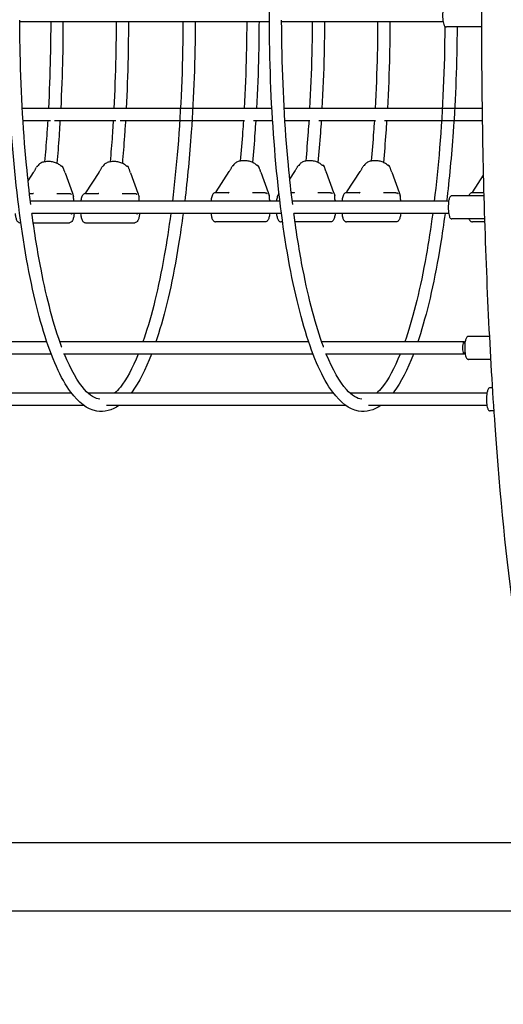
# Model space of a CAD drawing. Units: millimetres. Extents: x 9606 to 26512, y 1624 to 10468.
# Drawn here: x 15828 to 16458, y 5514 to 6796 of the extents above; entities that cross this region are included whole.
import ezdxf
from ezdxf.enums import TextEntityAlignment as Align

# ---------------------------------------------------------------- set-up
doc = ezdxf.new("R2010")
doc.units = ezdxf.units.MM
doc.layers.add('Default', color=7, linetype='Continuous')
doc.styles.add('SEACAD_Solid_Edge_ANSI', font='seans.ttf')
doc.dimstyles.new('ANSI_(mm)', dxfattribs={"dimtxt": 158.75, "dimasz": 158.75, "dimexe": 79.375, "dimexo": 79.375, "dimgap": 39.6875, "dimtad": 0, "dimtih": 1, "dimtoh": 1, "dimdec": 0, "dimrnd": 10, "dimdsep": 46, "dimtxsty": 'SEACAD_Solid_Edge_ANSI', "dimblk1": '_SE_FILLED', "dimblk2": '_SE_FILLED', "dimsah": 1, "dimcen": 79.375, "dimadec": 0, "dimazin": 0, "dimtfac": 0.8, "dimtdec": 4, "dimtofl": 0, "dimtmove": 0, "dimatfit": 3, "dimfxl": 1, "dimtolj": 1, "dimarcsym": 0})

# ---------------------------------------------------------------- blocks, each defined once
blk = doc.blocks.new('DMBLK3')
at = {"layer": 'Default', "linetype": 'Continuous'}
for points in [[(9764.9, 1726), (9764.9, 1779), (9606.1, 1752.5)], [(24725, 1726), (24883.7, 1752.5), (24725, 1779)]]:
    blk.add_hatch(color=7, dxfattribs=at).paths.add_polyline_path(points)
at = {"layer": 'Default', "color": 7, "linetype": 'Continuous'}
for p, q in [((9606.1, 5555.9), (9606.1, 1673.1)), ((24883.7, 5555.9), (24883.7, 1673.1)), ((16894, 1752.5), (9606.1, 1752.5)), ((24883.7, 1752.5), (17595.9, 1752.5))]:
    blk.add_line(p, q, dxfattribs=at)
at = {"layer": 'Default', "color": 7, "linetype": 'Continuous', "style": 'SEACAD_Solid_Edge_ANSI'}
blk.add_text('15280', height=158.75, dxfattribs=at).set_placement((16949.6, 1831.9), align=Align.TOP_LEFT)
blk = doc.blocks.new('_SE_FILLED')
at = {"color": 0}
blk.add_line((0, 0), (-1, 0), dxfattribs=at)
blk.add_solid([(0, 0), (-1, -0.1665), (-1, 0.1665), (0, 0)], dxfattribs=at)
blk = doc.blocks.new('DMBLK4')
at = {"layer": 'Default', "linetype": 'Continuous'}
for points in [[(12264.9, 2474.1), (12264.9, 2527), (12106.1, 2500.6)], [(22225, 2474.1), (22383.7, 2500.6), (22225, 2527)]]:
    blk.add_hatch(color=7, dxfattribs=at).paths.add_polyline_path(points)
at = {"layer": 'Default', "color": 7, "linetype": 'Continuous'}
for p, q in [((12106.1, 5600.4), (12106.1, 2421.2)), ((22383.7, 5600.4), (22383.7, 2421.2)), ((16894, 2500.6), (12106.1, 2500.6)), ((22383.7, 2500.6), (17595.8, 2500.6))]:
    blk.add_line(p, q, dxfattribs=at)
at = {"layer": 'Default', "color": 7, "linetype": 'Continuous', "style": 'SEACAD_Solid_Edge_ANSI'}
blk.add_text('10280', height=158.75, dxfattribs=at).set_placement((16949.6, 2579.9), align=Align.TOP_LEFT)
blk = doc.blocks.new('A$C70094820')
at = {"layer": 'Default', "color": 7, "linetype": 'Continuous'}
for p, q in [((372.24, 119.13), (404.74, 119.13)), ((406.34, 119.13), (427.36, 119.13)), ((432.4, 118.43), (427.79, 118.43)), ((405.07, 107.79), (372.57, 107.79)), ((432.48, 107.79), (406.68, 107.79)), ((376.24, 106.19), (372.67, 106.19)), ((384.77, 106.19), (376.77, 106.19)), ((401.5, 106.19), (385.3, 106.19)), ((405.17, 106.19), (402.67, 106.19)), ((410.03, 106.19), (406.77, 106.19)), ((418.55, 106.19), (411.19, 106.19)), ((432.51, 106.19), (419.72, 106.19)), ((373.32, 98.39), (374.03, 99.48)), ((378.14, 99.42), (379.1, 96.77)), ((380.84, 96.83), (382.56, 99.48)), ((386.66, 99.42), (387.62, 96.77)), ((397.8, 96.93), (399.52, 99.59)), ((403.62, 99.53), (404.58, 96.87)), ((407.4, 98.6), (408.04, 99.59)), ((412.15, 99.53), (413.11, 96.87)), ((414.85, 96.93), (416.57, 99.59)), ((420.68, 99.53), (421.63, 96.87)), ((431.24, 96.93), (432.65, 99.11)), ((373.51, 96.73), (373.91, 96.73)), ((377.05, 96.73), (378.7, 96.73)), ((379.15, 96.61), (379.15, 96.61)), ((379.15, 96.61), (379.25, 96.35)), ((380.79, 96.73), (382.43, 96.73)), ((385.58, 96.73), (387.22, 96.73)), ((387.68, 96.61), (387.68, 96.61)), ((387.68, 96.61), (387.77, 96.35)), ((399.39, 96.83), (397.75, 96.83)), ((404.18, 96.83), (402.54, 96.83)), ((404.64, 96.71), (404.64, 96.71)), ((404.64, 96.71), (404.73, 96.45)), ((407.92, 96.83), (407.6, 96.83)), ((412.71, 96.83), (411.07, 96.83)), ((413.17, 96.71), (413.17, 96.71)), ((413.17, 96.71), (413.26, 96.45)), ((416.45, 96.83), (414.8, 96.83)), ((421.23, 96.83), (419.59, 96.83)), ((421.69, 96.71), (421.69, 96.71)), ((421.69, 96.71), (421.78, 96.45)), ((432.72, 96.43), (428.52, 96.43)), ((432.71, 96.83), (431.19, 96.83)), ((406.12, 95.73), (373.63, 95.73)), ((428.09, 95.73), (407.73, 95.73)), ((406.32, 94.13), (373.83, 94.13)), ((428.09, 94.13), (407.93, 94.13)), ((372.27, 92.93), (372.38, 92.93)), ((374, 92.93), (378.7, 92.93)), ((380.79, 92.93), (387.22, 92.93)), ((404.18, 93.03), (397.75, 93.03)), ((406.47, 93.03), (406.28, 93.03)), ((412.71, 93.03), (408.08, 93.03)), ((421.23, 93.03), (414.8, 93.03)), ((432.8, 93.43), (428.52, 93.43)), ((432.82, 93.03), (431.19, 93.03)), ((375.76, 77.43), (343.35, 77.43)), ((409.87, 77.43), (377.46, 77.43)), ((430.08, 77.43), (411.56, 77.43)), ((433.43, 78.13), (430.67, 78.13)), ((376.34, 75.83), (343.85, 75.83)), ((410.44, 75.83), (377.95, 75.83)), ((430.08, 75.83), (412.06, 75.83)), ((433.59, 75.13), (430.67, 75.13)), ((378.99, 70.73), (347.04, 70.73)), ((413.09, 70.73), (381.14, 70.73)), ((433.07, 70.73), (415.24, 70.73)), ((433.81, 71.43), (433.51, 71.43)), ((380.58, 69.13), (349.44, 69.13)), ((414.68, 69.13), (383.54, 69.13)), ((433.07, 69.13), (417.65, 69.13)), ((434.01, 68.43), (433.51, 68.43)), ((437.41, 12.2), (327.32, 12.2)), ((293.17, 3.31), (734.59, 3.31))]:
    blk.add_line(p, q, dxfattribs=at)
for centre, start, end in [((374.68, 100.01), 112.5397, 153.7605), ((377.61, 100.01), 19.7935, 72.2097), ((383.2, 100.01), 112.5397, 153.7605), ((386.13, 100.01), 19.7935, 72.2097), ((400.16, 100.12), 112.5243, 153.7692), ((403.09, 100.12), 19.7966, 72.2237), ((408.69, 100.12), 112.5243, 153.7692), ((411.62, 100.12), 19.7966, 72.2237), ((417.21, 100.12), 112.5243, 153.7692), ((420.14, 100.12), 19.7966, 72.2237), ((378.96, 96.25), 357.3632, 19.4675), ((387.49, 96.25), 357.3632, 19.4675), ((404.45, 96.35), 357.3701, 19.4878), ((412.98, 96.35), 357.3701, 19.4878), ((421.5, 96.35), 357.3701, 19.4878)]:
    blk.add_arc(centre, 0.3, start, end, dxfattribs=at)
for centre, start_param, end_param in [((378.99, 94.83), 2.626164, 3.657021), ((387.51, 94.83), 2.626164, 3.657021), ((430.08, 76.63), -0.799938, 3.941531)]:
    blk.add_ellipse(centre, major_axis=(0, 0.8), ratio=0.224951, start_param=start_param, end_param=end_param, dxfattribs=at)
for points, knots in [([(447.53, 16.13), (446.21, 16.13), (445.01, 16.68), (442.8, 18.41), (442.09, 19.68), (439.38, 25.49), (437.94, 32.3), (435.64, 48.79), (434.81, 57.17), (433.49, 75.68), (433.01, 85.78), (432.43, 106.75), (432.34, 117.62), (432.54, 139.07), (432.84, 149.65), (433.8, 169.47), (434.47, 178.7), (436.11, 194.96), (437.08, 201.96), (439.32, 213.28), (440.43, 217.35), (443.23, 221.88), (444.82, 223.74), (447.53, 223.74)], [0, 0, 0, 0, 0.027984, 0.027984, 0.075801, 0.075801, 0.217096, 0.217096, 0.321592, 0.321592, 0.42435, 0.42435, 0.526705, 0.526705, 0.629005, 0.629005, 0.731503, 0.731503, 0.834817, 0.834817, 0.942394, 0.942394, 1, 1, 1, 1]), ([(385.16, 69.13), (384.27, 68.5), (383.25, 68.21), (381, 68.62), (379.89, 69.51), (377.57, 72.65), (376.39, 75.32), (374.32, 82.09), (373.43, 86.13), (372.01, 95.19), (371.46, 100.19), (370.76, 110.68), (370.61, 116.17), (370.66, 122.81), (370.67, 124), (370.7, 125.18)], [0, 0, 0, 0, 0.109621, 0.109621, 0.248385, 0.248385, 0.432942, 0.432942, 0.610884, 0.610884, 0.786654, 0.786654, 0.961835, 0.961835, 1, 1, 1, 1]), ([(419.26, 69.13), (418.37, 68.5), (417.35, 68.21), (415.1, 68.62), (414, 69.51), (411.67, 72.65), (410.49, 75.32), (408.42, 82.09), (407.53, 86.13), (406.11, 95.19), (405.57, 100.19), (404.87, 110.68), (404.71, 116.17), (404.76, 122.81), (404.78, 124), (404.8, 125.18)], [0, 0, 0, 0, 0.109621, 0.109621, 0.248385, 0.248385, 0.432942, 0.432942, 0.610884, 0.610884, 0.786654, 0.786654, 0.961835, 0.961835, 1, 1, 1, 1]), ([(427.79, 121.43), (427.75, 121.43), (427.71, 121.42), (427.64, 121.39), (427.61, 121.36), (427.53, 121.29), (427.5, 121.23), (427.43, 121.06), (427.39, 120.93), (427.34, 120.64), (427.33, 120.5), (427.3, 120.21), (427.3, 120.06), (427.3, 119.76), (427.31, 119.61), (427.33, 119.33), (427.35, 119.2), (427.39, 118.95), (427.42, 118.84), (427.48, 118.69), (427.5, 118.64), (427.55, 118.56), (427.58, 118.52), (427.65, 118.48), (427.67, 118.46), (427.73, 118.44), (427.76, 118.43), (427.79, 118.43)], [0, 0, 0, 0, 0.0335925, 0.0335925, 0.0742802, 0.0742802, 0.1502965, 0.1502965, 0.2893154, 0.2893154, 0.3997442, 0.3997442, 0.5057748, 0.5057748, 0.6109744, 0.6109744, 0.717215, 0.717215, 0.8281479, 0.8281479, 0.8940925, 0.8940925, 0.9470462, 0.9470462, 0.9734637, 0.9734637, 1, 1, 1, 1]), ([(373.68, 95.31), (373.47, 96.96), (373.29, 98.67), (372.65, 105.37), (372.37, 110.66), (372.26, 117.11), (372.24, 118.2), (372.24, 119.29)], [0, 0, 0, 0, 0.226937, 0.226937, 0.869507, 0.869507, 1, 1, 1, 1]), ([(407.78, 95.31), (407.57, 96.96), (407.39, 98.67), (406.76, 105.37), (406.47, 110.66), (406.36, 117.11), (406.35, 118.2), (406.34, 119.29)], [0, 0, 0, 0, 0.2269369, 0.2269369, 0.8695074, 0.8695074, 1, 1, 1, 1]), ([(376.27, 119.13), (376.27, 117.59), (376.25, 116.05), (376.17, 112.25), (376.09, 110), (375.97, 107.79)], [0, 0, 0, 0, 0.404684, 0.404684, 1, 1, 1, 1]), ([(377.87, 119.13), (377.87, 117.58), (377.85, 116.03), (377.77, 112.23), (377.69, 109.99), (377.57, 107.79)], [0, 0, 0, 0, 0.40774, 0.40774, 1, 1, 1, 1]), ([(384.79, 119.13), (384.79, 117.59), (384.77, 116.05), (384.69, 112.25), (384.61, 110), (384.5, 107.79)], [0, 0, 0, 0, 0.404684, 0.404684, 1, 1, 1, 1]), ([(386.39, 119.13), (386.39, 117.58), (386.37, 116.03), (386.29, 112.23), (386.21, 109.99), (386.1, 107.79)], [0, 0, 0, 0, 0.4077402, 0.4077402, 1, 1, 1, 1]), ([(393.49, 119.13), (393.49, 118.91), (393.49, 118.69), (393.46, 113.09), (393.23, 107.73), (392.62, 100.29), (392.38, 97.97), (392.11, 95.73)], [0, 0, 0, 0, 0.027328, 0.027328, 0.68775, 0.68775, 1, 1, 1, 1]), ([(395.09, 119.13), (395.08, 114.26), (394.9, 109.39), (394.35, 101.62), (394.07, 98.6), (393.72, 95.73)], [0, 0, 0, 0, 0.599922, 0.599922, 1, 1, 1, 1]), ([(401.5, 107.79), (401.64, 110.14), (401.73, 112.54), (401.82, 116.34), (401.83, 117.74), (401.84, 119.13)], [0, 0, 0, 0, 0.634229, 0.634229, 1, 1, 1, 1]), ([(403.11, 107.79), (403.24, 110.13), (403.33, 112.51), (403.42, 116.32), (403.43, 117.72), (403.44, 119.13)], [0, 0, 0, 0, 0.630939, 0.630939, 1, 1, 1, 1]), ([(410.03, 107.79), (410.16, 110.14), (410.26, 112.54), (410.34, 116.34), (410.36, 117.74), (410.37, 119.13)], [0, 0, 0, 0, 0.634229, 0.634229, 1, 1, 1, 1]), ([(411.63, 107.79), (411.76, 110.13), (411.86, 112.51), (411.94, 116.32), (411.96, 117.72), (411.97, 119.13)], [0, 0, 0, 0, 0.6309388, 0.6309388, 1, 1, 1, 1]), ([(418.55, 107.79), (418.69, 110.14), (418.78, 112.54), (418.87, 116.34), (418.89, 117.74), (418.89, 119.13)], [0, 0, 0, 0, 0.634229, 0.634229, 1, 1, 1, 1]), ([(420.16, 107.79), (420.29, 110.13), (420.38, 112.51), (420.47, 116.32), (420.49, 117.72), (420.49, 119.13)], [0, 0, 0, 0, 0.630939, 0.630939, 1, 1, 1, 1]), ([(427.59, 118.52), (427.59, 118.5), (427.59, 118.48), (427.56, 113.09), (427.33, 107.73), (426.72, 100.29), (426.49, 97.97), (426.21, 95.73)], [0, 0, 0, 0, 0.0021742, 0.0021742, 0.6796755, 0.6796755, 1, 1, 1, 1]), ([(429.19, 118.43), (429.16, 113.79), (428.99, 109.16), (428.46, 101.62), (428.17, 98.6), (427.82, 95.73)], [0, 0, 0, 0, 0.588104, 0.588104, 1, 1, 1, 1]), ([(375.88, 106.19), (375.84, 105.56), (375.8, 104.93), (375.67, 103.14), (375.58, 101.99), (375.48, 100.86)], [0, 0, 0, 0, 0.350805, 0.350805, 1, 1, 1, 1]), ([(377.48, 106.19), (377.44, 105.52), (377.4, 104.85), (377.27, 103), (377.18, 101.83), (377.07, 100.67)], [0, 0, 0, 0, 0.358481, 0.358481, 1, 1, 1, 1]), ([(384.41, 106.19), (384.37, 105.56), (384.33, 104.93), (384.2, 103.14), (384.11, 101.99), (384.01, 100.86)], [0, 0, 0, 0, 0.350805, 0.350805, 1, 1, 1, 1]), ([(386.01, 106.19), (385.97, 105.52), (385.92, 104.85), (385.79, 103), (385.7, 101.83), (385.6, 100.67)], [0, 0, 0, 0, 0.358481, 0.358481, 1, 1, 1, 1]), ([(401, 100.97), (401.11, 102.21), (401.22, 103.48), (401.34, 105.23), (401.38, 105.71), (401.41, 106.19)], [0, 0, 0, 0, 0.728122, 0.728122, 1, 1, 1, 1]), ([(402.58, 100.76), (402.7, 102.03), (402.81, 103.33), (402.94, 105.15), (402.98, 105.67), (403.01, 106.19)], [0, 0, 0, 0, 0.7178502, 0.7178502, 1, 1, 1, 1]), ([(409.52, 100.97), (409.64, 102.21), (409.74, 103.48), (409.87, 105.23), (409.9, 105.71), (409.93, 106.19)], [0, 0, 0, 0, 0.728122, 0.728122, 1, 1, 1, 1]), ([(411.11, 100.76), (411.23, 102.03), (411.34, 103.33), (411.47, 105.15), (411.5, 105.67), (411.54, 106.19)], [0, 0, 0, 0, 0.7178502, 0.7178502, 1, 1, 1, 1]), ([(418.05, 100.97), (418.16, 102.21), (418.27, 103.48), (418.39, 105.23), (418.43, 105.71), (418.46, 106.19)], [0, 0, 0, 0, 0.728122, 0.728122, 1, 1, 1, 1]), ([(419.64, 100.76), (419.75, 102.03), (419.86, 103.33), (419.99, 105.15), (420.03, 105.67), (420.06, 106.19)], [0, 0, 0, 0, 0.7178502, 0.7178502, 1, 1, 1, 1]), ([(374.03, 99.48), (374.06, 99.53), (374.09, 99.57), (374.14, 99.66), (374.17, 99.7), (374.22, 99.79), (374.25, 99.84), (374.3, 99.93), (374.32, 99.97), (374.37, 100.06), (374.39, 100.1), (374.41, 100.14)], [0, 0, 0, 0, 0.2, 0.2, 0.4, 0.4, 0.6, 0.6, 0.8, 0.8, 1, 1, 1, 1]), ([(377.54, 100.38), (377.42, 100.48), (377.28, 100.57), (376.98, 100.71), (376.81, 100.77), (376.46, 100.86), (376.28, 100.89), (375.92, 100.91), (375.75, 100.9), (375.41, 100.85), (375.25, 100.81), (374.96, 100.69), (374.83, 100.61), (374.66, 100.43), (374.61, 100.36), (374.57, 100.27)], [0, 0, 0, 0, 0.152015, 0.152015, 0.304227, 0.304227, 0.453416, 0.453416, 0.602483, 0.602483, 0.754315, 0.754315, 0.907178, 0.907178, 1, 1, 1, 1]), ([(377.54, 100.38), (377.55, 100.37), (377.55, 100.37), (377.57, 100.36), (377.58, 100.35), (377.59, 100.34), (377.61, 100.33), (377.63, 100.32), (377.64, 100.32), (377.67, 100.31), (377.68, 100.3), (377.7, 100.3)], [0, 0, 0, 0, 0.2, 0.2, 0.4, 0.4, 0.6, 0.6, 0.8, 0.8, 1, 1, 1, 1]), ([(378.14, 99.42), (378.12, 99.47), (378.11, 99.51), (378.07, 99.61), (378.06, 99.65), (378.02, 99.75), (378.01, 99.79), (377.97, 99.88), (377.95, 99.93), (377.92, 100.02), (377.91, 100.07), (377.89, 100.11)], [0, 0, 0, 0, 0.2, 0.2, 0.4, 0.4, 0.6, 0.6, 0.8, 0.8, 1, 1, 1, 1]), ([(382.56, 99.48), (382.59, 99.53), (382.61, 99.57), (382.67, 99.66), (382.69, 99.7), (382.75, 99.79), (382.77, 99.84), (382.82, 99.93), (382.85, 99.97), (382.89, 100.06), (382.91, 100.1), (382.93, 100.14)], [0, 0, 0, 0, 0.2, 0.2, 0.4, 0.4, 0.6, 0.6, 0.8, 0.8, 1, 1, 1, 1]), ([(386.07, 100.38), (385.95, 100.48), (385.81, 100.57), (385.5, 100.71), (385.33, 100.77), (384.98, 100.86), (384.8, 100.89), (384.45, 100.91), (384.27, 100.9), (383.93, 100.85), (383.77, 100.81), (383.48, 100.69), (383.35, 100.61), (383.18, 100.43), (383.13, 100.36), (383.09, 100.27)], [0, 0, 0, 0, 0.152015, 0.152015, 0.304227, 0.304227, 0.453416, 0.453416, 0.602483, 0.602483, 0.754315, 0.754315, 0.907178, 0.907178, 1, 1, 1, 1]), ([(386.07, 100.38), (386.07, 100.37), (386.08, 100.37), (386.09, 100.36), (386.1, 100.35), (386.12, 100.34), (386.13, 100.33), (386.16, 100.32), (386.17, 100.32), (386.2, 100.31), (386.21, 100.3), (386.22, 100.3)], [0, 0, 0, 0, 0.2, 0.2, 0.4, 0.4, 0.6, 0.6, 0.8, 0.8, 1, 1, 1, 1]), ([(386.66, 99.42), (386.65, 99.47), (386.63, 99.51), (386.6, 99.61), (386.58, 99.65), (386.55, 99.75), (386.53, 99.79), (386.5, 99.88), (386.48, 99.93), (386.45, 100.02), (386.43, 100.07), (386.42, 100.11)], [0, 0, 0, 0, 0.2, 0.2, 0.4, 0.4, 0.6, 0.6, 0.8, 0.8, 1, 1, 1, 1]), ([(399.52, 99.59), (399.55, 99.63), (399.57, 99.68), (399.63, 99.76), (399.65, 99.81), (399.71, 99.9), (399.73, 99.94), (399.78, 100.03), (399.81, 100.08), (399.85, 100.16), (399.87, 100.21), (399.89, 100.25)], [0, 0, 0, 0, 0.2, 0.2, 0.4, 0.4, 0.6, 0.6, 0.8, 0.8, 1, 1, 1, 1]), ([(403.03, 100.48), (402.91, 100.58), (402.77, 100.67), (402.46, 100.82), (402.29, 100.88), (401.94, 100.96), (401.76, 100.99), (401.41, 101.01), (401.23, 101.01), (400.89, 100.96), (400.73, 100.92), (400.44, 100.79), (400.31, 100.71), (400.14, 100.54), (400.09, 100.46), (400.05, 100.38)], [0, 0, 0, 0, 0.152048, 0.152048, 0.304268, 0.304268, 0.453457, 0.453457, 0.602525, 0.602525, 0.754363, 0.754363, 0.907258, 0.907258, 1, 1, 1, 1]), ([(403.03, 100.48), (403.03, 100.48), (403.04, 100.47), (403.05, 100.46), (403.06, 100.46), (403.08, 100.45), (403.09, 100.44), (403.12, 100.43), (403.13, 100.42), (403.16, 100.41), (403.17, 100.41), (403.18, 100.4)], [0, 0, 0, 0, 0.2, 0.2, 0.4, 0.4, 0.6, 0.6, 0.8, 0.8, 1, 1, 1, 1]), ([(403.62, 99.53), (403.61, 99.57), (403.59, 99.62), (403.56, 99.71), (403.54, 99.76), (403.51, 99.85), (403.49, 99.9), (403.46, 99.99), (403.44, 100.04), (403.41, 100.13), (403.39, 100.17), (403.38, 100.22)], [0, 0, 0, 0, 0.2, 0.2, 0.4, 0.4, 0.6, 0.6, 0.8, 0.8, 1, 1, 1, 1]), ([(408.04, 99.59), (408.07, 99.63), (408.1, 99.68), (408.15, 99.76), (408.18, 99.81), (408.23, 99.9), (408.26, 99.94), (408.31, 100.03), (408.33, 100.08), (408.38, 100.16), (408.4, 100.21), (408.42, 100.25)], [0, 0, 0, 0, 0.2, 0.2, 0.4, 0.4, 0.6, 0.6, 0.8, 0.8, 1, 1, 1, 1]), ([(411.55, 100.48), (411.43, 100.58), (411.3, 100.67), (410.99, 100.82), (410.82, 100.88), (410.47, 100.96), (410.29, 100.99), (409.93, 101.01), (409.76, 101.01), (409.42, 100.96), (409.26, 100.92), (408.97, 100.79), (408.84, 100.71), (408.67, 100.54), (408.62, 100.46), (408.58, 100.38)], [0, 0, 0, 0, 0.152048, 0.152048, 0.304268, 0.304268, 0.453457, 0.453457, 0.602525, 0.602525, 0.754363, 0.754363, 0.907258, 0.907258, 1, 1, 1, 1]), ([(411.55, 100.48), (411.56, 100.48), (411.56, 100.47), (411.58, 100.46), (411.59, 100.46), (411.61, 100.45), (411.62, 100.44), (411.64, 100.43), (411.65, 100.42), (411.68, 100.41), (411.7, 100.41), (411.71, 100.4)], [0, 0, 0, 0, 0.2, 0.2, 0.4, 0.4, 0.6, 0.6, 0.8, 0.8, 1, 1, 1, 1]), ([(412.15, 99.53), (412.13, 99.57), (412.12, 99.62), (412.08, 99.71), (412.07, 99.76), (412.03, 99.85), (412.02, 99.9), (411.98, 99.99), (411.97, 100.04), (411.93, 100.13), (411.92, 100.17), (411.9, 100.22)], [0, 0, 0, 0, 0.2, 0.2, 0.4, 0.4, 0.6, 0.6, 0.8, 0.8, 1, 1, 1, 1]), ([(416.57, 99.59), (416.6, 99.63), (416.62, 99.68), (416.68, 99.76), (416.71, 99.81), (416.76, 99.9), (416.78, 99.94), (416.83, 100.03), (416.86, 100.08), (416.9, 100.16), (416.92, 100.21), (416.95, 100.25)], [0, 0, 0, 0, 0.2, 0.2, 0.4, 0.4, 0.6, 0.6, 0.8, 0.8, 1, 1, 1, 1]), ([(420.08, 100.48), (419.96, 100.58), (419.82, 100.67), (419.51, 100.82), (419.34, 100.88), (418.99, 100.96), (418.81, 100.99), (418.46, 101.01), (418.28, 101.01), (417.95, 100.96), (417.78, 100.92), (417.49, 100.79), (417.36, 100.71), (417.2, 100.54), (417.14, 100.46), (417.11, 100.38)], [0, 0, 0, 0, 0.152048, 0.152048, 0.304268, 0.304268, 0.453457, 0.453457, 0.602525, 0.602525, 0.754363, 0.754363, 0.907258, 0.907258, 1, 1, 1, 1]), ([(420.08, 100.48), (420.08, 100.48), (420.09, 100.47), (420.1, 100.46), (420.11, 100.46), (420.13, 100.45), (420.14, 100.44), (420.17, 100.43), (420.18, 100.42), (420.21, 100.41), (420.22, 100.41), (420.24, 100.4)], [0, 0, 0, 0, 0.2, 0.2, 0.4, 0.4, 0.6, 0.6, 0.8, 0.8, 1, 1, 1, 1]), ([(420.68, 99.53), (420.66, 99.57), (420.64, 99.62), (420.61, 99.71), (420.59, 99.76), (420.56, 99.85), (420.54, 99.9), (420.51, 99.99), (420.49, 100.04), (420.46, 100.13), (420.44, 100.17), (420.43, 100.22)], [0, 0, 0, 0, 0.2, 0.2, 0.4, 0.4, 0.6, 0.6, 0.8, 0.8, 1, 1, 1, 1]), ([(373.91, 96.73), (373.91, 96.73), (373.91, 96.73), (373.91, 96.73), (373.92, 96.73), (373.93, 96.74), (373.94, 96.74), (373.96, 96.75), (373.97, 96.75), (373.99, 96.77), (374, 96.78), (374.01, 96.79)], [0, 0, 0, 0, 0.1736481, 0.1736481, 0.3802361, 0.3802361, 0.5868241, 0.5868241, 0.793412, 0.793412, 1, 1, 1, 1]), ([(378.7, 96.73), (378.72, 96.73), (378.74, 96.73), (378.78, 96.72), (378.8, 96.72), (378.84, 96.7), (378.86, 96.69), (378.89, 96.68), (378.91, 96.67), (378.94, 96.65), (378.95, 96.64), (378.96, 96.63)], [0, 0, 0, 0, 0.2, 0.2, 0.4, 0.4, 0.6, 0.6, 0.8, 0.8, 1, 1, 1, 1]), ([(379.1, 96.77), (379.1, 96.76), (379.11, 96.74), (379.11, 96.72), (379.12, 96.71), (379.13, 96.69), (379.13, 96.68), (379.14, 96.66), (379.14, 96.65), (379.15, 96.63), (379.15, 96.62), (379.15, 96.61)], [0, 0, 0, 0, 0.2, 0.2, 0.4, 0.4, 0.6, 0.6, 0.8, 0.8, 1, 1, 1, 1]), ([(379.28, 95.82), (379.28, 95.85), (379.28, 95.87), (379.27, 95.92), (379.27, 95.95), (379.26, 96), (379.26, 96.03), (379.26, 96.09), (379.26, 96.12), (379.26, 96.18), (379.26, 96.21), (379.26, 96.24)], [0, 0, 0, 0, 0.2, 0.2, 0.4, 0.4, 0.6, 0.6, 0.8, 0.8, 1, 1, 1, 1]), ([(380.79, 96.73), (380.74, 96.73), (380.68, 96.72), (380.58, 96.67), (380.54, 96.64), (380.45, 96.56), (380.41, 96.5), (380.31, 96.3), (380.26, 96.14), (380.21, 95.87), (380.2, 95.81), (380.19, 95.73)], [0, 0, 0, 0, 0.097608, 0.097608, 0.212028, 0.212028, 0.403239, 0.403239, 0.852137, 0.852137, 1, 1, 1, 1]), ([(380.84, 96.83), (380.83, 96.82), (380.83, 96.81), (380.81, 96.79), (380.81, 96.78), (380.8, 96.77), (380.79, 96.76), (380.78, 96.75), (380.77, 96.74), (380.77, 96.73), (380.77, 96.73), (380.76, 96.73)], [0, 0, 0, 0, 0.237313, 0.237313, 0.474626, 0.474626, 0.711939, 0.711939, 0.949251, 0.949251, 1, 1, 1, 1]), ([(382.43, 96.73), (382.43, 96.73), (382.43, 96.73), (382.44, 96.73), (382.45, 96.73), (382.46, 96.74), (382.47, 96.74), (382.49, 96.75), (382.5, 96.75), (382.52, 96.77), (382.53, 96.78), (382.54, 96.79)], [0, 0, 0, 0, 0.173648, 0.173648, 0.380236, 0.380236, 0.586824, 0.586824, 0.793412, 0.793412, 1, 1, 1, 1]), ([(387.22, 96.73), (387.24, 96.73), (387.27, 96.73), (387.31, 96.72), (387.33, 96.72), (387.37, 96.7), (387.39, 96.69), (387.42, 96.68), (387.43, 96.67), (387.46, 96.65), (387.48, 96.64), (387.49, 96.63)], [0, 0, 0, 0, 0.2, 0.2, 0.4, 0.4, 0.6, 0.6, 0.8, 0.8, 1, 1, 1, 1]), ([(387.62, 96.77), (387.63, 96.76), (387.63, 96.74), (387.64, 96.72), (387.64, 96.71), (387.65, 96.69), (387.66, 96.68), (387.66, 96.66), (387.67, 96.65), (387.67, 96.63), (387.68, 96.62), (387.68, 96.61)], [0, 0, 0, 0, 0.2, 0.2, 0.4, 0.4, 0.6, 0.6, 0.8, 0.8, 1, 1, 1, 1]), ([(387.81, 95.82), (387.8, 95.85), (387.8, 95.87), (387.8, 95.92), (387.79, 95.95), (387.79, 96), (387.79, 96.03), (387.79, 96.09), (387.79, 96.12), (387.79, 96.18), (387.79, 96.21), (387.79, 96.24)], [0, 0, 0, 0, 0.2, 0.2, 0.4, 0.4, 0.6, 0.6, 0.8, 0.8, 1, 1, 1, 1]), ([(397.75, 96.83), (397.7, 96.83), (397.64, 96.82), (397.54, 96.78), (397.5, 96.75), (397.41, 96.66), (397.38, 96.6), (397.27, 96.41), (397.22, 96.24), (397.17, 95.95), (397.15, 95.84), (397.14, 95.73)], [0, 0, 0, 0, 0.091162, 0.091162, 0.198026, 0.198026, 0.376611, 0.376611, 0.795865, 0.795865, 1, 1, 1, 1]), ([(397.8, 96.93), (397.79, 96.92), (397.79, 96.92), (397.78, 96.9), (397.77, 96.89), (397.76, 96.87), (397.75, 96.87), (397.74, 96.85), (397.73, 96.84), (397.73, 96.84), (397.73, 96.83), (397.72, 96.83)], [0, 0, 0, 0, 0.236156, 0.236156, 0.472312, 0.472312, 0.708469, 0.708469, 0.944625, 0.944625, 1, 1, 1, 1]), ([(399.39, 96.83), (399.39, 96.83), (399.39, 96.83), (399.4, 96.84), (399.41, 96.84), (399.42, 96.84), (399.43, 96.84), (399.45, 96.85), (399.46, 96.86), (399.48, 96.87), (399.49, 96.88), (399.5, 96.89)], [0, 0, 0, 0, 0.175148, 0.175148, 0.381361, 0.381361, 0.587574, 0.587574, 0.793787, 0.793787, 1, 1, 1, 1]), ([(404.18, 96.83), (404.2, 96.83), (404.23, 96.83), (404.27, 96.83), (404.29, 96.82), (404.33, 96.81), (404.35, 96.8), (404.38, 96.78), (404.39, 96.77), (404.42, 96.75), (404.44, 96.74), (404.45, 96.73)], [0, 0, 0, 0, 0.2, 0.2, 0.4, 0.4, 0.6, 0.6, 0.8, 0.8, 1, 1, 1, 1]), ([(404.58, 96.87), (404.59, 96.86), (404.59, 96.85), (404.6, 96.83), (404.6, 96.81), (404.61, 96.79), (404.62, 96.78), (404.62, 96.76), (404.63, 96.75), (404.63, 96.73), (404.64, 96.72), (404.64, 96.71)], [0, 0, 0, 0, 0.2, 0.2, 0.4, 0.4, 0.6, 0.6, 0.8, 0.8, 1, 1, 1, 1]), ([(404.77, 95.93), (404.77, 95.95), (404.76, 95.97), (404.76, 96.02), (404.75, 96.05), (404.75, 96.11), (404.75, 96.14), (404.75, 96.19), (404.75, 96.22), (404.75, 96.28), (404.75, 96.31), (404.75, 96.34)], [0, 0, 0, 0, 0.2, 0.2, 0.4, 0.4, 0.6, 0.6, 0.8, 0.8, 1, 1, 1, 1]), ([(406, 96.72), (406, 96.72), (406, 96.72), (405.94, 96.66), (405.9, 96.6), (405.8, 96.41), (405.75, 96.24), (405.69, 95.95), (405.68, 95.84), (405.66, 95.73)], [0, 0, 0, 0, 0.00912, 0.00912, 0.229771, 0.229771, 0.747781, 0.747781, 1, 1, 1, 1]), ([(407.92, 96.83), (407.92, 96.83), (407.92, 96.83), (407.93, 96.84), (407.93, 96.84), (407.94, 96.84), (407.95, 96.84), (407.97, 96.85), (407.98, 96.86), (408, 96.87), (408.01, 96.88), (408.02, 96.89)], [0, 0, 0, 0, 0.175148, 0.175148, 0.381361, 0.381361, 0.587574, 0.587574, 0.793787, 0.793787, 1, 1, 1, 1]), ([(412.71, 96.83), (412.73, 96.83), (412.75, 96.83), (412.79, 96.83), (412.81, 96.82), (412.85, 96.81), (412.87, 96.8), (412.91, 96.78), (412.92, 96.77), (412.95, 96.75), (412.96, 96.74), (412.97, 96.73)], [0, 0, 0, 0, 0.2, 0.2, 0.4, 0.4, 0.6, 0.6, 0.8, 0.8, 1, 1, 1, 1]), ([(413.11, 96.87), (413.11, 96.86), (413.12, 96.85), (413.13, 96.83), (413.13, 96.81), (413.14, 96.79), (413.14, 96.78), (413.15, 96.76), (413.15, 96.75), (413.16, 96.73), (413.16, 96.72), (413.17, 96.71)], [0, 0, 0, 0, 0.2, 0.2, 0.4, 0.4, 0.6, 0.6, 0.8, 0.8, 1, 1, 1, 1]), ([(413.29, 95.93), (413.29, 95.95), (413.29, 95.97), (413.28, 96.02), (413.28, 96.05), (413.28, 96.11), (413.27, 96.14), (413.27, 96.19), (413.27, 96.22), (413.27, 96.28), (413.27, 96.31), (413.27, 96.34)], [0, 0, 0, 0, 0.2, 0.2, 0.4, 0.4, 0.6, 0.6, 0.8, 0.8, 1, 1, 1, 1]), ([(414.8, 96.83), (414.75, 96.83), (414.69, 96.82), (414.59, 96.78), (414.55, 96.75), (414.46, 96.66), (414.43, 96.6), (414.32, 96.41), (414.28, 96.24), (414.22, 95.95), (414.2, 95.84), (414.19, 95.73)], [0, 0, 0, 0, 0.091162, 0.091162, 0.198026, 0.198026, 0.376611, 0.376611, 0.795865, 0.795865, 1, 1, 1, 1]), ([(414.85, 96.93), (414.85, 96.92), (414.84, 96.92), (414.83, 96.9), (414.82, 96.89), (414.81, 96.87), (414.8, 96.87), (414.79, 96.85), (414.78, 96.84), (414.78, 96.84), (414.78, 96.83), (414.78, 96.83)], [0, 0, 0, 0, 0.236156, 0.236156, 0.472312, 0.472312, 0.708469, 0.708469, 0.944625, 0.944625, 1, 1, 1, 1]), ([(416.45, 96.83), (416.45, 96.83), (416.45, 96.83), (416.45, 96.84), (416.46, 96.84), (416.47, 96.84), (416.48, 96.84), (416.5, 96.85), (416.51, 96.86), (416.53, 96.87), (416.54, 96.88), (416.55, 96.89)], [0, 0, 0, 0, 0.175148, 0.175148, 0.381361, 0.381361, 0.587574, 0.587574, 0.793787, 0.793787, 1, 1, 1, 1]), ([(421.23, 96.83), (421.26, 96.83), (421.28, 96.83), (421.32, 96.83), (421.34, 96.82), (421.38, 96.81), (421.4, 96.8), (421.43, 96.78), (421.45, 96.77), (421.48, 96.75), (421.49, 96.74), (421.5, 96.73)], [0, 0, 0, 0, 0.2, 0.2, 0.4, 0.4, 0.6, 0.6, 0.8, 0.8, 1, 1, 1, 1]), ([(421.63, 96.87), (421.64, 96.86), (421.64, 96.85), (421.65, 96.83), (421.66, 96.81), (421.66, 96.79), (421.67, 96.78), (421.67, 96.76), (421.68, 96.75), (421.69, 96.73), (421.69, 96.72), (421.69, 96.71)], [0, 0, 0, 0, 0.2, 0.2, 0.4, 0.4, 0.6, 0.6, 0.8, 0.8, 1, 1, 1, 1]), ([(421.82, 95.93), (421.82, 95.95), (421.81, 95.97), (421.81, 96.02), (421.81, 96.05), (421.8, 96.11), (421.8, 96.14), (421.8, 96.19), (421.8, 96.22), (421.8, 96.28), (421.8, 96.31), (421.8, 96.34)], [0, 0, 0, 0, 0.2, 0.2, 0.4, 0.4, 0.6, 0.6, 0.8, 0.8, 1, 1, 1, 1]), ([(428.52, 96.43), (428.48, 96.43), (428.44, 96.42), (428.37, 96.39), (428.34, 96.36), (428.26, 96.29), (428.23, 96.23), (428.16, 96.06), (428.12, 95.93), (428.07, 95.64), (428.06, 95.5), (428.04, 95.21), (428.03, 95.06), (428.03, 94.76), (428.04, 94.61), (428.06, 94.33), (428.08, 94.2), (428.12, 93.95), (428.15, 93.84), (428.21, 93.69), (428.23, 93.64), (428.28, 93.56), (428.31, 93.52), (428.38, 93.48), (428.4, 93.46), (428.46, 93.44), (428.49, 93.43), (428.52, 93.43)], [0, 0, 0, 0, 0.033592, 0.033592, 0.07428, 0.07428, 0.150297, 0.150297, 0.289315, 0.289315, 0.399744, 0.399744, 0.505775, 0.505775, 0.610974, 0.610974, 0.717215, 0.717215, 0.828148, 0.828148, 0.894092, 0.894092, 0.947046, 0.947046, 0.973464, 0.973464, 1, 1, 1, 1]), ([(431.19, 96.83), (431.13, 96.83), (431.08, 96.82), (430.98, 96.78), (430.94, 96.75), (430.85, 96.66), (430.81, 96.6), (430.76, 96.51), (430.75, 96.47), (430.73, 96.43)], [0, 0, 0, 0, 0.188795, 0.188795, 0.410107, 0.410107, 0.779952, 0.779952, 1, 1, 1, 1]), ([(431.24, 96.93), (431.23, 96.92), (431.22, 96.92), (431.21, 96.9), (431.21, 96.89), (431.19, 96.87), (431.19, 96.87), (431.18, 96.85), (431.17, 96.84), (431.16, 96.84), (431.16, 96.83), (431.16, 96.83)], [0, 0, 0, 0, 0.236156, 0.236156, 0.472312, 0.472312, 0.708469, 0.708469, 0.944625, 0.944625, 1, 1, 1, 1]), ([(371.64, 94.13), (371.65, 94.02), (371.67, 93.92), (371.71, 93.65), (371.74, 93.51), (371.81, 93.31), (371.84, 93.24), (371.91, 93.12), (371.95, 93.07), (372.04, 93), (372.07, 92.98), (372.15, 92.94), (372.21, 92.93), (372.27, 92.93)], [0, 0, 0, 0, 0.191585, 0.191585, 0.499566, 0.499566, 0.684966, 0.684966, 0.842483, 0.842483, 0.91306, 0.91306, 1, 1, 1, 1]), ([(377.71, 76.73), (377.7, 76.76), (377.69, 76.78), (376.69, 79.5), (375.78, 82.91), (374.57, 89.12), (374.17, 91.56), (373.83, 94.14)], [0, 0, 0, 0, 0.0063125, 0.0063125, 0.6389954, 0.6389954, 1, 1, 1, 1]), ([(379.32, 94.13), (379.31, 93.98), (379.29, 93.84), (379.23, 93.55), (379.19, 93.42), (379.11, 93.23), (379.07, 93.16), (378.99, 93.06), (378.95, 93.02), (378.85, 92.96), (378.78, 92.93), (378.7, 92.93), (378.7, 92.93), (378.7, 92.93)], [0, 0, 0, 0, 0.258851, 0.258851, 0.573665, 0.573665, 0.766559, 0.766559, 0.880706, 0.880706, 0.996172, 0.996172, 1, 1, 1, 1]), ([(380.17, 94.13), (380.18, 94.02), (380.19, 93.92), (380.24, 93.65), (380.27, 93.51), (380.34, 93.31), (380.37, 93.24), (380.44, 93.12), (380.48, 93.07), (380.56, 93), (380.6, 92.98), (380.68, 92.94), (380.73, 92.93), (380.79, 92.93)], [0, 0, 0, 0, 0.191585, 0.191585, 0.499566, 0.499566, 0.684966, 0.684966, 0.842483, 0.842483, 0.91306, 0.91306, 1, 1, 1, 1]), ([(387.85, 94.13), (387.83, 93.98), (387.81, 93.84), (387.75, 93.55), (387.72, 93.42), (387.64, 93.23), (387.6, 93.16), (387.52, 93.06), (387.48, 93.02), (387.37, 92.96), (387.3, 92.93), (387.23, 92.93), (387.22, 92.93), (387.22, 92.93)], [0, 0, 0, 0, 0.258851, 0.258851, 0.573665, 0.573665, 0.766559, 0.766559, 0.880706, 0.880706, 0.996172, 0.996172, 1, 1, 1, 1]), ([(391.9, 94.13), (391.65, 92.23), (391.37, 90.4), (390.32, 84.47), (389.43, 80.82), (388.39, 77.74), (388.33, 77.58), (388.28, 77.43)], [0, 0, 0, 0, 0.282197, 0.282197, 0.963664, 0.963664, 1, 1, 1, 1]), ([(393.52, 94.13), (393.34, 92.76), (393.14, 91.42), (392.21, 85.66), (391.32, 81.71), (390.2, 78.12), (390.09, 77.77), (389.97, 77.43)], [0, 0, 0, 0, 0.207801, 0.207801, 0.921706, 0.921706, 1, 1, 1, 1]), ([(397.14, 94.13), (397.15, 94.06), (397.16, 93.99), (397.2, 93.76), (397.23, 93.61), (397.3, 93.41), (397.33, 93.35), (397.4, 93.23), (397.44, 93.18), (397.53, 93.11), (397.56, 93.08), (397.64, 93.05), (397.7, 93.03), (397.75, 93.03)], [0, 0, 0, 0, 0.139873, 0.139873, 0.467555, 0.467555, 0.664814, 0.664814, 0.832407, 0.832407, 0.907499, 0.907499, 1, 1, 1, 1]), ([(404.8, 94.13), (404.78, 94.02), (404.77, 93.92), (404.71, 93.66), (404.68, 93.52), (404.6, 93.33), (404.56, 93.26), (404.48, 93.16), (404.44, 93.13), (404.33, 93.06), (404.26, 93.04), (404.19, 93.03), (404.18, 93.03), (404.18, 93.03)], [0, 0, 0, 0, 0.210998, 0.210998, 0.545897, 0.545897, 0.751177, 0.751177, 0.872961, 0.872961, 0.995875, 0.995875, 1, 1, 1, 1]), ([(405.66, 94.13), (405.67, 94.06), (405.68, 93.99), (405.72, 93.76), (405.76, 93.61), (405.83, 93.41), (405.85, 93.35), (405.93, 93.23), (405.96, 93.18), (406.05, 93.11), (406.08, 93.08), (406.17, 93.05), (406.22, 93.03), (406.28, 93.03)], [0, 0, 0, 0, 0.139873, 0.139873, 0.467555, 0.467555, 0.664814, 0.664814, 0.832407, 0.832407, 0.907499, 0.907499, 1, 1, 1, 1]), ([(411.81, 76.73), (411.8, 76.76), (411.79, 76.78), (410.79, 79.5), (409.88, 82.91), (408.67, 89.12), (408.28, 91.56), (407.93, 94.14)], [0, 0, 0, 0, 0.006313, 0.006313, 0.638995, 0.638995, 1, 1, 1, 1]), ([(413.32, 94.13), (413.31, 94.02), (413.29, 93.92), (413.24, 93.66), (413.2, 93.52), (413.12, 93.33), (413.09, 93.26), (413, 93.16), (412.97, 93.13), (412.86, 93.06), (412.79, 93.04), (412.71, 93.03), (412.71, 93.03), (412.71, 93.03)], [0, 0, 0, 0, 0.210998, 0.210998, 0.545897, 0.545897, 0.751177, 0.751177, 0.872961, 0.872961, 0.995875, 0.995875, 1, 1, 1, 1]), ([(414.19, 94.13), (414.2, 94.06), (414.21, 93.99), (414.25, 93.76), (414.28, 93.61), (414.35, 93.41), (414.38, 93.35), (414.45, 93.23), (414.49, 93.18), (414.58, 93.11), (414.61, 93.08), (414.69, 93.05), (414.75, 93.03), (414.8, 93.03)], [0, 0, 0, 0, 0.139873, 0.139873, 0.467555, 0.467555, 0.664814, 0.664814, 0.832407, 0.832407, 0.907499, 0.907499, 1, 1, 1, 1]), ([(421.85, 94.13), (421.83, 94.02), (421.82, 93.92), (421.77, 93.66), (421.73, 93.52), (421.65, 93.33), (421.61, 93.26), (421.53, 93.16), (421.49, 93.13), (421.39, 93.06), (421.32, 93.04), (421.24, 93.03), (421.24, 93.03), (421.23, 93.03)], [0, 0, 0, 0, 0.210998, 0.210998, 0.545897, 0.545897, 0.751177, 0.751177, 0.872961, 0.872961, 0.995875, 0.995875, 1, 1, 1, 1]), ([(426.01, 94.13), (425.75, 92.23), (425.47, 90.4), (424.42, 84.47), (423.53, 80.82), (422.49, 77.74), (422.44, 77.58), (422.38, 77.43)], [0, 0, 0, 0, 0.282197, 0.282197, 0.963664, 0.963664, 1, 1, 1, 1]), ([(427.62, 94.13), (427.44, 92.76), (427.24, 91.42), (426.31, 85.66), (425.42, 81.71), (424.3, 78.12), (424.19, 77.77), (424.08, 77.43)], [0, 0, 0, 0, 0.207801, 0.207801, 0.921706, 0.921706, 1, 1, 1, 1]), ([(430.73, 93.43), (430.75, 93.38), (430.78, 93.33), (430.84, 93.23), (430.88, 93.18), (430.96, 93.11), (430.99, 93.08), (431.08, 93.05), (431.13, 93.03), (431.19, 93.03)], [0, 0, 0, 0, 0.305838, 0.305838, 0.652919, 0.652919, 0.808433, 0.808433, 1, 1, 1, 1]), ([(430.67, 78.13), (430.63, 78.13), (430.59, 78.12), (430.51, 78.09), (430.48, 78.06), (430.41, 77.99), (430.38, 77.93), (430.31, 77.76), (430.27, 77.63), (430.22, 77.34), (430.2, 77.2), (430.18, 76.91), (430.18, 76.76), (430.18, 76.46), (430.19, 76.31), (430.21, 76.03), (430.23, 75.9), (430.27, 75.65), (430.3, 75.54), (430.35, 75.39), (430.38, 75.34), (430.43, 75.26), (430.46, 75.22), (430.52, 75.18), (430.55, 75.16), (430.61, 75.14), (430.64, 75.13), (430.67, 75.13)], [0, 0, 0, 0, 0.033592, 0.033592, 0.07428, 0.07428, 0.150297, 0.150297, 0.289315, 0.289315, 0.399744, 0.399744, 0.505775, 0.505775, 0.610974, 0.610974, 0.717215, 0.717215, 0.828148, 0.828148, 0.894092, 0.894092, 0.947046, 0.947046, 0.973464, 0.973464, 1, 1, 1, 1]), ([(382.67, 69.95), (382.08, 70.01), (381.41, 70.38), (379.81, 72.18), (378.9, 73.75), (378.06, 75.83)], [0, 0, 0, 0, 0.460154, 0.460154, 1, 1, 1, 1]), ([(387.68, 75.83), (386.92, 73.96), (386.12, 72.51), (385.09, 71.22), (384.84, 70.95), (384.59, 70.73)], [0, 0, 0, 0, 0.756003, 0.756003, 1, 1, 1, 1]), ([(389.4, 75.83), (388.62, 73.79), (387.77, 72.14), (386.82, 70.84), (386.78, 70.79), (386.74, 70.73)], [0, 0, 0, 0, 0.9584023, 0.9584023, 1, 1, 1, 1]), ([(416.77, 69.95), (416.18, 70.01), (415.51, 70.38), (413.91, 72.18), (413.01, 73.75), (412.16, 75.83)], [0, 0, 0, 0, 0.4601536, 0.4601536, 1, 1, 1, 1]), ([(421.78, 75.83), (421.02, 73.96), (420.22, 72.51), (419.19, 71.22), (418.94, 70.95), (418.7, 70.73)], [0, 0, 0, 0, 0.756003, 0.756003, 1, 1, 1, 1]), ([(423.5, 75.83), (422.72, 73.79), (421.88, 72.14), (420.93, 70.84), (420.89, 70.79), (420.85, 70.73)], [0, 0, 0, 0, 0.9584023, 0.9584023, 1, 1, 1, 1]), ([(433.51, 71.43), (433.47, 71.43), (433.43, 71.42), (433.35, 71.39), (433.32, 71.36), (433.25, 71.29), (433.22, 71.23), (433.14, 71.06), (433.11, 70.93), (433.06, 70.64), (433.04, 70.5), (433.02, 70.21), (433.02, 70.06), (433.02, 69.76), (433.02, 69.61), (433.05, 69.33), (433.06, 69.2), (433.11, 68.95), (433.14, 68.84), (433.19, 68.69), (433.21, 68.64), (433.27, 68.56), (433.3, 68.52), (433.36, 68.48), (433.39, 68.46), (433.44, 68.44), (433.48, 68.43), (433.51, 68.43)], [0, 0, 0, 0, 0.033592, 0.033592, 0.07428, 0.07428, 0.150297, 0.150297, 0.289315, 0.289315, 0.399744, 0.399744, 0.505775, 0.505775, 0.610974, 0.610974, 0.717215, 0.717215, 0.828148, 0.828148, 0.894092, 0.894092, 0.947046, 0.947046, 0.973464, 0.973464, 1, 1, 1, 1])]:
    blk.add_open_spline(points, degree=3, knots=knots, dxfattribs=at)
for points in [[(374.56, 100.29), (374.57, 100.29), (374.57, 100.29), (374.58, 100.3)], [(383.09, 100.29), (383.09, 100.29), (383.1, 100.29), (383.1, 100.3)], [(400.05, 100.39), (400.06, 100.4), (400.06, 100.4), (400.06, 100.4)], [(408.57, 100.39), (408.58, 100.4), (408.59, 100.4), (408.59, 100.4)], [(417.1, 100.39), (417.11, 100.4), (417.11, 100.4), (417.12, 100.4)], [(379.28, 95.82), (379.29, 95.79), (379.29, 95.76), (379.3, 95.73)], [(387.81, 95.82), (387.81, 95.79), (387.82, 95.76), (387.82, 95.73)], [(404.77, 95.93), (404.78, 95.87), (404.79, 95.8), (404.8, 95.73)], [(413.29, 95.93), (413.3, 95.87), (413.31, 95.8), (413.32, 95.73)], [(421.82, 95.93), (421.83, 95.87), (421.84, 95.8), (421.85, 95.73)]]:
    blk.add_open_spline(points, degree=3, dxfattribs=at)
blk = doc.blocks.new('SE3')
at = {"layer": 'Default', "color": 7, "xscale": 10, "yscale": 10, "zscale": 10}
blk.add_blockref('A$C70094820', (12106.1, 5602.2), dxfattribs=at)
blk = doc.blocks.new('SE2')
at = {"layer": 'Default'}
blk.add_blockref('SE3', (0, 0), dxfattribs=at)
blk = doc.blocks.new('SE1')
blk.add_blockref('SE2', (0, 0))
blk = doc.blocks.new('SE')
at = {"layer": 'Default'}
blk.add_blockref('SE1', (0, 0), dxfattribs=at)

msp = doc.modelspace()

# ---------------------------------------------------------------- linework, layer by layer
at = {"layer": 'Default', "color": 7, "linetype": 'Continuous'}
msp.add_circle((16439.7, 6606.9), 0.01, dxfattribs=at)

# ---------------------------------------------------------------- block references
msp.add_blockref('SE', (0, 0))

# ---------------------------------------------------------------- dimensions: what is measured, and where the dimension line sits
for base, p1, p2, picture, middle in [((12106.1, 2500.6), (22383.7, 5679.8), (12106.1, 5679.8), 'DMBLK4', (17244.9, 2500.6)), ((9606.1, 1752.5), (24883.7, 5635.3), (9606.1, 5635.3), 'DMBLK3', (17244.9, 1752.5))]:
    dim = msp.add_linear_dim(base=base, p1=p1, p2=p2, text='\\A1;<>', dimstyle='ANSI_(mm)', dxfattribs=at)
    dim.commit()
    dim.dimension.update_dxf_attribs({"geometry": picture, "text_midpoint": middle, "dimtype": 160})

doc.saveas('drawing.dxf')
